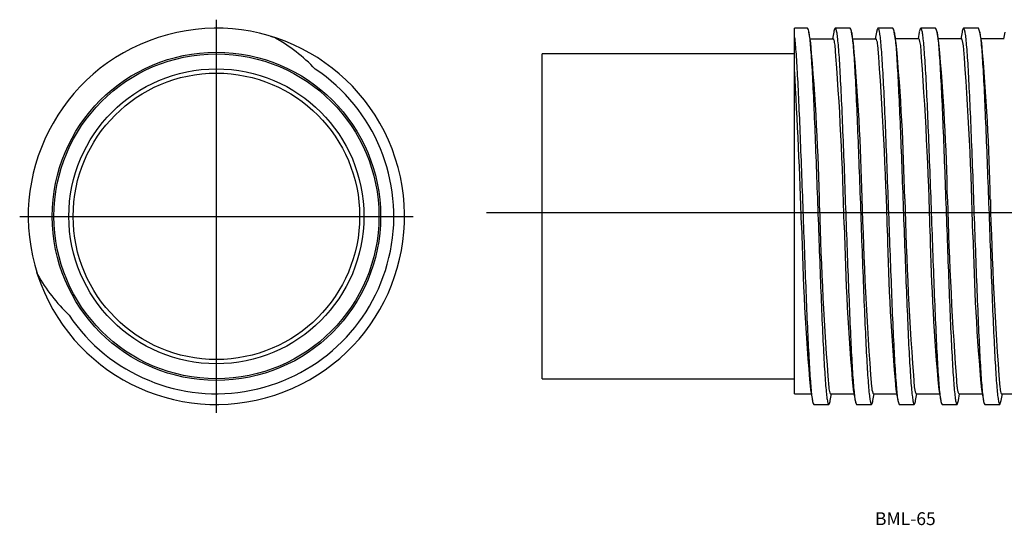
# Model space of a CAD drawing. Extents: x 450 to 915, y 139 to 258.
# Drawn here: x 450 to 680, y 139 to 258 of the extents above; entities that cross this region are included whole.
import ezdxf

# ---------------------------------------------------------------- set-up
doc = ezdxf.new("R2010")
doc.units = 0
doc.linetypes.add('CENTER', pattern=[0])
doc.layers.get('0').update_dxf_attribs({"linetype": 'CONTINUOUS'})

msp = doc.modelspace()

# ---------------------------------------------------------------- linework, layer by layer
at = {"color": 1, "linetype": 'CENTER'}
for p, q in [((496.13, 165.61), (496.13, 257.6)), ((559.33, 212.5), (804.33, 212.5)), ((450.13, 211.6), (542.13, 211.6))]:
    msp.add_line(p, q, dxfattribs=at)
at = {"color": 7, "linetype": 'CONTINUOUS'}
for p, q in [((634.33, 255.6), (631.33, 255.6)), ((631.33, 170.1), (631.33, 255.6)), ((644.33, 255.6), (640.83, 255.6)), ((654.33, 255.6), (650.83, 255.6)), ((664.33, 255.6), (660.83, 255.6)), ((674.33, 255.6), (670.83, 255.6)), ((508.76, 253.75), (510.03, 253.35)), ((635.11, 252.16), (634.65, 254.71)), ((640.51, 254.71), (640.22, 253.09)), ((645.11, 252.15), (644.65, 254.71)), ((650.51, 254.71), (650.22, 253.09)), ((655.11, 252.15), (654.65, 254.71)), ((660.51, 254.72), (660.22, 253.1)), ((665.11, 252.16), (664.65, 254.72)), ((670.51, 254.72), (670.22, 253.1)), ((675.11, 252.17), (674.65, 254.7)), ((680.51, 254.71), (680.22, 253.1)), ((634.94, 253.09), (640.43, 253.09)), ((644.94, 253.09), (650.43, 253.09)), ((650.5, 252.99), (650.43, 253.09)), ((660.39, 253.1), (654.94, 253.1)), ((670.39, 253.1), (664.94, 253.1)), ((680.39, 253.1), (674.94, 253.1)), ((631.33, 249.6), (572.33, 249.6)), ((572.33, 173.6), (572.33, 249.6)), ((454.3, 197.96), (454.12, 198.51)), ((572.33, 173.6), (631.33, 173.6)), ((635.05, 171.05), (635.51, 168.5)), ((645.05, 171.05), (645.51, 168.5)), ((655.05, 171.06), (655.51, 168.5)), ((665.05, 171.06), (665.51, 168.5)), ((675.05, 171.06), (675.51, 168.5)), ((631.33, 170.1), (635.22, 170.1)), ((639.65, 168.5), (639.94, 170.11)), ((639.77, 170.1), (645.22, 170.1)), ((649.65, 168.5), (649.94, 170.1)), ((649.77, 170.1), (655.22, 170.1)), ((659.65, 168.5), (659.94, 170.1)), ((659.77, 170.1), (665.22, 170.1)), ((669.65, 168.5), (669.94, 170.1)), ((669.77, 170.1), (675.22, 170.1)), ((679.65, 168.5), (679.94, 170.1)), ((679.77, 170.1), (685.22, 170.1)), ((635.83, 167.61), (639.33, 167.61)), ((645.83, 167.61), (649.33, 167.61)), ((655.83, 167.61), (659.33, 167.61)), ((665.83, 167.61), (669.33, 167.61)), ((675.83, 167.61), (679.33, 167.61))]:
    msp.add_line(p, q, dxfattribs=at)
at = {"color": 7, "linetype": 'CONTINUOUS', "extrusion": (0, 0, -1)}
for points in [[(-640.83, 255.6), (-640.87, 255.59), (-640.92, 255.54), (-640.96, 255.45), (-641.01, 255.33), (-641.05, 255.17), (-641.1, 254.98), (-641.14, 254.75), (-641.19, 254.49), (-641.23, 254.19), (-641.28, 253.86), (-641.32, 253.5), (-641.37, 253.1), (-641.41, 252.67), (-641.46, 252.21), (-641.5, 251.72), (-641.55, 251.19), (-641.59, 250.63), (-641.64, 250.04), (-641.68, 249.42), (-641.73, 248.77), (-641.77, 248.09), (-641.82, 247.38), (-641.86, 246.64), (-641.91, 245.87), (-641.95, 245.08), (-642, 244.26), (-642.04, 243.41), (-642.09, 242.54), (-642.13, 241.65), (-642.18, 240.72), (-642.22, 239.78), (-642.27, 238.81), (-642.31, 237.83), (-642.36, 236.82), (-642.4, 235.79), (-642.45, 234.74), (-642.49, 233.67), (-642.54, 232.59), (-642.58, 231.49), (-642.63, 230.37), (-642.67, 229.24), (-642.72, 228.09), (-642.76, 226.93), (-642.81, 225.76), (-642.85, 224.58), (-642.9, 223.38), (-642.94, 222.18), (-642.99, 220.97), (-643.03, 219.75), (-643.08, 218.52), (-643.12, 217.29), (-643.17, 216.06), (-643.21, 214.82), (-643.26, 213.58), (-643.3, 212.33), (-643.35, 211.09), (-643.39, 209.85), (-643.44, 208.61), (-643.48, 207.37), (-643.53, 206.13), (-643.57, 204.9), (-643.62, 203.67), (-643.66, 202.45), (-643.71, 201.24), (-643.75, 200.03), (-643.8, 198.84), (-643.84, 197.65), (-643.89, 196.48), (-643.93, 195.32), (-643.98, 194.17), (-644.02, 193.04), (-644.07, 191.92), (-644.11, 190.81), (-644.16, 189.72), (-644.2, 188.65), (-644.25, 187.6), (-644.29, 186.57), (-644.34, 185.56), (-644.38, 184.56), (-644.43, 183.59), (-644.47, 182.65), (-644.52, 181.72), (-644.56, 180.82), (-644.61, 179.94), (-644.65, 179.09), (-644.7, 178.27), (-644.74, 177.47), (-644.79, 176.7), (-644.83, 175.96), (-644.88, 175.24), (-644.92, 174.56), (-644.97, 173.9), (-645.01, 173.27), (-645.06, 172.68), (-645.1, 172.11), (-645.15, 171.58), (-645.19, 171.08), (-645.24, 170.61), (-645.28, 170.18), (-645.33, 169.78), (-645.37, 169.41), (-645.42, 169.07), (-645.46, 168.77), (-645.51, 168.5)], [(-650.83, 255.6), (-650.87, 255.59), (-650.92, 255.53), (-650.96, 255.45), (-651.01, 255.32), (-651.05, 255.17), (-651.1, 254.97), (-651.14, 254.75), (-651.19, 254.48), (-651.23, 254.19), (-651.28, 253.86), (-651.32, 253.5), (-651.37, 253.1), (-651.41, 252.67), (-651.46, 252.21), (-651.5, 251.71), (-651.55, 251.18), (-651.59, 250.62), (-651.64, 250.03), (-651.68, 249.41), (-651.73, 248.76), (-651.77, 248.08), (-651.82, 247.37), (-651.86, 246.63), (-651.91, 245.87), (-651.95, 245.07), (-652, 244.25), (-652.04, 243.4), (-652.09, 242.53), (-652.13, 241.64), (-652.18, 240.71), (-652.22, 239.77), (-652.27, 238.8), (-652.31, 237.82), (-652.36, 236.81), (-652.4, 235.78), (-652.45, 234.73), (-652.49, 233.66), (-652.54, 232.58), (-652.58, 231.48), (-652.63, 230.36), (-652.67, 229.23), (-652.72, 228.08), (-652.76, 226.92), (-652.81, 225.75), (-652.85, 224.57), (-652.9, 223.37), (-652.94, 222.17), (-652.99, 220.96), (-653.03, 219.74), (-653.08, 218.51), (-653.12, 217.28), (-653.17, 216.05), (-653.21, 214.81), (-653.26, 213.57), (-653.3, 212.33), (-653.35, 211.08), (-653.39, 209.84), (-653.44, 208.6), (-653.48, 207.36), (-653.53, 206.12), (-653.57, 204.89), (-653.62, 203.67), (-653.66, 202.45), (-653.71, 201.23), (-653.75, 200.03), (-653.8, 198.83), (-653.84, 197.65), (-653.89, 196.48), (-653.93, 195.31), (-653.98, 194.17), (-654.02, 193.03), (-654.07, 191.91), (-654.11, 190.81), (-654.16, 189.72), (-654.2, 188.65), (-654.25, 187.6), (-654.29, 186.57), (-654.34, 185.55), (-654.38, 184.56), (-654.43, 183.59), (-654.47, 182.64), (-654.52, 181.72), (-654.56, 180.82), (-654.61, 179.94), (-654.65, 179.09), (-654.7, 178.27), (-654.74, 177.47), (-654.79, 176.7), (-654.83, 175.96), (-654.88, 175.24), (-654.92, 174.56), (-654.97, 173.9), (-655.01, 173.27), (-655.06, 172.68), (-655.1, 172.11), (-655.15, 171.58), (-655.19, 171.08), (-655.24, 170.61), (-655.28, 170.18), (-655.33, 169.78), (-655.37, 169.41), (-655.42, 169.07), (-655.46, 168.77), (-655.51, 168.5)], [(-660.83, 255.6), (-660.87, 255.59), (-660.92, 255.53), (-660.96, 255.45), (-661.01, 255.32), (-661.05, 255.17), (-661.1, 254.97), (-661.14, 254.75), (-661.19, 254.48), (-661.23, 254.19), (-661.28, 253.86), (-661.32, 253.49), (-661.37, 253.1), (-661.41, 252.67), (-661.46, 252.2), (-661.5, 251.71), (-661.55, 251.18), (-661.59, 250.62), (-661.64, 250.03), (-661.68, 249.41), (-661.73, 248.76), (-661.77, 248.08), (-661.82, 247.37), (-661.86, 246.63), (-661.91, 245.86), (-661.95, 245.07), (-662, 244.25), (-662.04, 243.4), (-662.09, 242.53), (-662.13, 241.63), (-662.18, 240.71), (-662.22, 239.77), (-662.27, 238.8), (-662.31, 237.81), (-662.36, 236.81), (-662.4, 235.78), (-662.45, 234.73), (-662.49, 233.66), (-662.54, 232.58), (-662.58, 231.47), (-662.63, 230.36), (-662.67, 229.22), (-662.72, 228.08), (-662.76, 226.92), (-662.81, 225.75), (-662.85, 224.56), (-662.9, 223.37), (-662.94, 222.17), (-662.99, 220.96), (-663.03, 219.74), (-663.08, 218.51), (-663.12, 217.28), (-663.17, 216.05), (-663.21, 214.81), (-663.26, 213.57), (-663.3, 212.32), (-663.35, 211.08), (-663.39, 209.84), (-663.44, 208.6), (-663.48, 207.36), (-663.53, 206.12), (-663.57, 204.89), (-663.62, 203.66), (-663.66, 202.44), (-663.71, 201.23), (-663.75, 200.03), (-663.8, 198.83), (-663.84, 197.65), (-663.89, 196.47), (-663.93, 195.31), (-663.98, 194.16), (-664.02, 193.03), (-664.07, 191.91), (-664.11, 190.81), (-664.16, 189.72), (-664.2, 188.65), (-664.25, 187.6), (-664.29, 186.56), (-664.34, 185.55), (-664.38, 184.56), (-664.43, 183.59), (-664.47, 182.64), (-664.52, 181.72), (-664.56, 180.82), (-664.61, 179.94), (-664.65, 179.09), (-664.7, 178.27), (-664.74, 177.47), (-664.79, 176.7), (-664.83, 175.95), (-664.88, 175.24), (-664.92, 174.55), (-664.97, 173.9), (-665.01, 173.27), (-665.06, 172.68), (-665.1, 172.11), (-665.15, 171.58), (-665.19, 171.08), (-665.24, 170.61), (-665.28, 170.18), (-665.33, 169.77), (-665.37, 169.41), (-665.42, 169.07), (-665.46, 168.77), (-665.51, 168.5)], [(-670.83, 255.6), (-670.87, 255.59), (-670.92, 255.53), (-670.96, 255.45), (-671.01, 255.33), (-671.05, 255.17), (-671.1, 254.98), (-671.14, 254.75), (-671.19, 254.49), (-671.23, 254.19), (-671.28, 253.86), (-671.32, 253.5), (-671.37, 253.1), (-671.41, 252.67), (-671.46, 252.21), (-671.5, 251.72), (-671.55, 251.19), (-671.59, 250.63), (-671.64, 250.04), (-671.68, 249.42), (-671.73, 248.77), (-671.77, 248.09), (-671.82, 247.38), (-671.86, 246.64), (-671.91, 245.87), (-671.95, 245.08), (-672, 244.26), (-672.04, 243.41), (-672.09, 242.54), (-672.13, 241.64), (-672.18, 240.72), (-672.22, 239.78), (-672.27, 238.81), (-672.31, 237.82), (-672.36, 236.81), (-672.4, 235.78), (-672.45, 234.74), (-672.49, 233.67), (-672.54, 232.58), (-672.58, 231.48), (-672.63, 230.37), (-672.67, 229.23), (-672.72, 228.09), (-672.76, 226.93), (-672.81, 225.75), (-672.85, 224.57), (-672.9, 223.38), (-672.94, 222.18), (-672.99, 220.96), (-673.03, 219.74), (-673.08, 218.52), (-673.12, 217.29), (-673.17, 216.05), (-673.21, 214.81), (-673.26, 213.57), (-673.3, 212.33), (-673.35, 211.09), (-673.39, 209.84), (-673.44, 208.6), (-673.48, 207.36), (-673.53, 206.12), (-673.57, 204.89), (-673.62, 203.67), (-673.66, 202.45), (-673.71, 201.23), (-673.75, 200.03), (-673.8, 198.83), (-673.84, 197.65), (-673.89, 196.48), (-673.93, 195.31), (-673.98, 194.16), (-674.02, 193.03), (-674.07, 191.91), (-674.11, 190.81), (-674.16, 189.72), (-674.2, 188.65), (-674.25, 187.6), (-674.29, 186.56), (-674.34, 185.55), (-674.38, 184.56), (-674.43, 183.59), (-674.47, 182.64), (-674.52, 181.72), (-674.56, 180.82), (-674.61, 179.94), (-674.65, 179.09), (-674.7, 178.26), (-674.74, 177.47), (-674.79, 176.69), (-674.83, 175.95), (-674.88, 175.24), (-674.92, 174.55), (-674.97, 173.9), (-675.01, 173.27), (-675.06, 172.68), (-675.1, 172.11), (-675.15, 171.58), (-675.19, 171.08), (-675.24, 170.61), (-675.28, 170.17), (-675.33, 169.77), (-675.37, 169.4), (-675.42, 169.07), (-675.46, 168.77), (-675.51, 168.5)]]:
    msp.add_lwpolyline(points, dxfattribs=at)
at = {"color": 7, "linetype": 'CONTINUOUS'}
for points in [[(631.33, 253.45), (631.37, 253.06), (631.42, 252.64), (631.46, 252.2), (631.5, 251.72), (631.55, 251.21), (631.59, 250.67), (631.63, 250.1), (631.68, 249.5), (631.72, 248.88), (631.76, 248.22), (631.81, 247.54), (631.85, 246.83), (631.89, 246.1), (631.94, 245.34), (631.98, 244.56), (632.02, 243.75), (632.07, 242.91), (632.11, 242.06), (632.16, 241.18), (632.2, 240.27), (632.24, 239.35), (632.29, 238.41), (632.33, 237.44), (632.37, 236.46), (632.42, 235.46), (632.46, 234.44), (632.5, 233.4), (632.55, 232.35), (632.59, 231.28), (632.63, 230.2), (632.68, 229.1), (632.72, 227.99), (632.76, 226.87), (632.81, 225.73), (632.85, 224.59), (632.9, 223.43), (632.94, 222.27), (632.98, 221.1), (633.03, 219.92), (633.07, 218.73), (633.11, 217.55), (633.16, 216.35), (633.2, 215.15), (633.24, 213.95), (633.29, 212.75), (633.33, 211.55), (633.37, 210.34), (633.42, 209.14), (633.46, 207.94), (633.5, 206.74), (633.55, 205.55), (633.59, 204.36), (633.64, 203.18), (633.68, 202), (633.72, 200.83), (633.77, 199.67), (633.81, 198.51), (633.85, 197.37), (633.9, 196.24), (633.94, 195.12), (633.98, 194.01), (634.03, 192.91), (634.07, 191.83), (634.11, 190.76), (634.16, 189.71), (634.2, 188.67), (634.24, 187.66), (634.29, 186.66), (634.33, 185.67), (634.38, 184.71), (634.42, 183.77), (634.46, 182.85), (634.51, 181.95), (634.55, 181.07), (634.59, 180.22), (634.64, 179.38), (634.68, 178.58), (634.72, 177.8), (634.77, 177.04), (634.81, 176.31), (634.85, 175.6), (634.9, 174.92), (634.94, 174.27), (634.98, 173.65), (635.03, 173.06), (635.07, 172.49), (635.11, 171.95), (635.16, 171.45), (635.2, 170.97), (635.25, 170.52), (635.29, 170.11), (635.33, 169.72), (635.38, 169.37), (635.42, 169.05), (635.46, 168.76), (635.51, 168.5)], [(634.65, 254.71), (634.7, 254.44), (634.74, 254.14), (634.79, 253.8), (634.83, 253.43), (634.88, 253.03), (634.92, 252.6), (634.97, 252.13), (635.01, 251.63), (635.06, 251.1), (635.1, 250.53), (635.15, 249.94), (635.19, 249.31), (635.24, 248.65), (635.28, 247.97), (635.33, 247.26), (635.37, 246.51), (635.42, 245.74), (635.46, 244.94), (635.51, 244.12), (635.55, 243.27), (635.6, 242.39), (635.64, 241.49), (635.68, 240.57), (635.73, 239.62), (635.77, 238.65), (635.82, 237.66), (635.86, 236.65), (635.91, 235.61), (635.95, 234.56), (636, 233.49), (636.04, 232.4), (636.09, 231.3), (636.13, 230.18), (636.18, 229.05), (636.22, 227.9), (636.27, 226.74), (636.31, 225.56), (636.36, 224.38), (636.4, 223.18), (636.45, 221.98), (636.49, 220.77), (636.54, 219.55), (636.58, 218.32), (636.63, 217.09), (636.67, 215.85), (636.72, 214.61), (636.76, 213.37), (636.81, 212.13), (636.85, 210.89), (636.9, 209.64), (636.94, 208.4), (636.99, 207.16), (637.03, 205.93), (637.08, 204.7), (637.12, 203.47), (637.17, 202.25), (637.21, 201.04), (637.26, 199.84), (637.3, 198.65), (637.35, 197.46), (637.39, 196.29), (637.44, 195.13), (637.48, 193.99), (637.53, 192.85), (637.57, 191.74), (637.62, 190.64), (637.66, 189.55), (637.71, 188.48), (637.75, 187.44), (637.8, 186.41), (637.84, 185.4), (637.89, 184.41), (637.93, 183.44), (637.98, 182.5), (638.02, 181.58), (638.07, 180.68), (638.11, 179.81), (638.16, 178.96), (638.2, 178.14), (638.25, 177.35), (638.29, 176.58), (638.34, 175.84), (638.38, 175.13), (638.43, 174.45), (638.47, 173.8), (638.52, 173.18), (638.56, 172.59), (638.61, 172.03), (638.65, 171.5), (638.7, 171.01), (638.74, 170.54), (638.79, 170.11), (638.83, 169.72), (638.88, 169.35), (638.92, 169.02), (638.97, 168.73), (639.01, 168.46), (639.06, 168.24), (639.1, 168.04), (639.15, 167.89), (639.19, 167.76), (639.24, 167.68), (639.28, 167.62), (639.33, 167.61)], [(644.65, 254.71), (644.7, 254.44), (644.74, 254.14), (644.79, 253.8), (644.83, 253.43), (644.88, 253.03), (644.92, 252.6), (644.97, 252.13), (645.01, 251.63), (645.06, 251.09), (645.1, 250.53), (645.15, 249.93), (645.19, 249.31), (645.24, 248.65), (645.28, 247.97), (645.33, 247.25), (645.37, 246.51), (645.42, 245.74), (645.46, 244.94), (645.51, 244.12), (645.55, 243.27), (645.6, 242.39), (645.64, 241.49), (645.69, 240.56), (645.73, 239.62), (645.78, 238.65), (645.82, 237.66), (645.87, 236.64), (645.91, 235.61), (645.95, 234.56), (646, 233.49), (646.04, 232.4), (646.09, 231.3), (646.13, 230.18), (646.18, 229.04), (646.22, 227.89), (646.27, 226.73), (646.31, 225.56), (646.36, 224.37), (646.4, 223.18), (646.45, 221.98), (646.49, 220.76), (646.54, 219.54), (646.58, 218.32), (646.63, 217.09), (646.67, 215.85), (646.72, 214.61), (646.76, 213.37), (646.81, 212.13), (646.85, 210.88), (646.9, 209.64), (646.94, 208.4), (646.99, 207.16), (647.03, 205.92), (647.08, 204.69), (647.12, 203.47), (647.17, 202.25), (647.21, 201.04), (647.26, 199.84), (647.3, 198.64), (647.35, 197.46), (647.39, 196.29), (647.44, 195.13), (647.48, 193.98), (647.53, 192.85), (647.57, 191.73), (647.62, 190.63), (647.66, 189.55), (647.71, 188.48), (647.75, 187.43), (647.8, 186.4), (647.84, 185.39), (647.89, 184.4), (647.93, 183.44), (647.98, 182.49), (648.02, 181.57), (648.07, 180.68), (648.11, 179.8), (648.16, 178.96), (648.2, 178.14), (648.25, 177.34), (648.29, 176.58), (648.34, 175.84), (648.38, 175.13), (648.43, 174.45), (648.47, 173.8), (648.52, 173.18), (648.56, 172.59), (648.61, 172.03), (648.65, 171.5), (648.7, 171), (648.74, 170.54), (648.79, 170.11), (648.83, 169.71), (648.88, 169.35), (648.92, 169.02), (648.97, 168.72), (649.01, 168.46), (649.06, 168.24), (649.1, 168.04), (649.15, 167.89), (649.19, 167.76), (649.24, 167.68), (649.28, 167.62), (649.33, 167.61)], [(654.65, 254.71), (654.7, 254.44), (654.74, 254.14), (654.79, 253.8), (654.83, 253.44), (654.88, 253.03), (654.92, 252.6), (654.97, 252.13), (655.01, 251.63), (655.06, 251.1), (655.1, 250.53), (655.14, 249.94), (655.19, 249.31), (655.23, 248.66), (655.28, 247.97), (655.32, 247.26), (655.37, 246.52), (655.41, 245.75), (655.46, 244.95), (655.5, 244.12), (655.55, 243.27), (655.59, 242.4), (655.64, 241.5), (655.68, 240.57), (655.73, 239.63), (655.77, 238.66), (655.82, 237.66), (655.86, 236.65), (655.91, 235.62), (655.95, 234.57), (656, 233.5), (656.04, 232.41), (656.09, 231.31), (656.13, 230.19), (656.18, 229.05), (656.22, 227.91), (656.27, 226.75), (656.31, 225.57), (656.36, 224.39), (656.4, 223.19), (656.45, 221.99), (656.49, 220.78), (656.54, 219.56), (656.58, 218.33), (656.63, 217.1), (656.67, 215.86), (656.72, 214.62), (656.76, 213.38), (656.81, 212.14), (656.85, 210.9), (656.9, 209.65), (656.94, 208.41), (656.99, 207.17), (657.03, 205.94), (657.08, 204.71), (657.12, 203.48), (657.17, 202.26), (657.21, 201.05), (657.26, 199.85), (657.3, 198.66), (657.35, 197.47), (657.39, 196.3), (657.44, 195.14), (657.48, 194), (657.53, 192.86), (657.57, 191.75), (657.62, 190.65), (657.66, 189.56), (657.71, 188.49), (657.75, 187.45), (657.8, 186.42), (657.84, 185.41), (657.89, 184.42), (657.93, 183.45), (657.98, 182.51), (658.02, 181.59), (658.07, 180.69), (658.11, 179.82), (658.16, 178.97), (658.2, 178.15), (658.25, 177.36), (658.29, 176.59), (658.34, 175.85), (658.38, 175.14), (658.43, 174.46), (658.47, 173.81), (658.52, 173.19), (658.56, 172.59), (658.61, 172.04), (658.65, 171.51), (658.7, 171.01), (658.74, 170.55), (658.79, 170.12), (658.83, 169.72), (658.88, 169.36), (658.92, 169.03), (658.97, 168.73), (659.01, 168.47), (659.06, 168.24), (659.1, 168.05), (659.15, 167.89), (659.19, 167.76), (659.24, 167.68), (659.28, 167.62), (659.33, 167.61)], [(664.65, 254.72), (664.69, 254.45), (664.74, 254.15), (664.78, 253.82), (664.83, 253.45), (664.87, 253.05), (664.92, 252.61), (664.96, 252.15), (665.01, 251.65), (665.05, 251.11), (665.1, 250.55), (665.14, 249.96), (665.19, 249.33), (665.23, 248.68), (665.28, 247.99), (665.32, 247.28), (665.37, 246.54), (665.41, 245.76), (665.46, 244.97), (665.5, 244.14), (665.55, 243.29), (665.59, 242.42), (665.64, 241.52), (665.68, 240.59), (665.73, 239.65), (665.77, 238.68), (665.82, 237.68), (665.86, 236.67), (665.91, 235.64), (665.95, 234.59), (666, 233.52), (666.04, 232.43), (666.09, 231.33), (666.13, 230.21), (666.18, 229.07), (666.22, 227.92), (666.27, 226.76), (666.31, 225.59), (666.36, 224.4), (666.4, 223.21), (666.45, 222), (666.49, 220.79), (666.54, 219.57), (666.58, 218.35), (666.63, 217.11), (666.67, 215.88), (666.72, 214.64), (666.76, 213.4), (666.81, 212.15), (666.85, 210.91), (666.9, 209.66), (666.94, 208.42), (666.99, 207.18), (667.03, 205.95), (667.08, 204.72), (667.12, 203.49), (667.17, 202.27), (667.21, 201.06), (667.26, 199.86), (667.3, 198.66), (667.35, 197.48), (667.39, 196.31), (667.44, 195.15), (667.48, 194), (667.53, 192.87), (667.57, 191.75), (667.62, 190.65), (667.66, 189.56), (667.71, 188.49), (667.75, 187.44), (667.8, 186.41), (667.84, 185.4), (667.89, 184.42), (667.93, 183.45), (667.98, 182.5), (668.02, 181.58), (668.07, 180.69), (668.11, 179.81), (668.16, 178.97), (668.2, 178.14), (668.25, 177.35), (668.29, 176.58), (668.34, 175.84), (668.38, 175.13), (668.43, 174.45), (668.47, 173.8), (668.52, 173.18), (668.56, 172.59), (668.61, 172.03), (668.65, 171.5), (668.7, 171.01), (668.74, 170.54), (668.79, 170.11), (668.83, 169.72), (668.88, 169.35), (668.92, 169.02), (668.97, 168.73), (669.01, 168.46), (669.06, 168.24), (669.1, 168.04), (669.15, 167.89), (669.19, 167.76), (669.24, 167.68), (669.28, 167.62), (669.33, 167.61)], [(674.65, 254.72), (674.69, 254.46), (674.74, 254.16), (674.78, 253.82), (674.83, 253.46), (674.87, 253.06), (674.92, 252.62), (674.96, 252.16), (675.01, 251.66), (675.05, 251.13), (675.1, 250.56), (675.14, 249.97), (675.19, 249.35), (675.23, 248.69), (675.28, 248.01), (675.32, 247.29), (675.37, 246.55), (675.41, 245.78), (675.46, 244.98), (675.5, 244.16), (675.55, 243.31), (675.59, 242.44), (675.64, 241.54), (675.68, 240.61), (675.73, 239.66), (675.77, 238.69), (675.82, 237.7), (675.86, 236.69), (675.91, 235.66), (675.95, 234.61), (676, 233.54), (676.04, 232.45), (676.09, 231.35), (676.13, 230.23), (676.18, 229.09), (676.22, 227.94), (676.27, 226.78), (676.31, 225.61), (676.36, 224.42), (676.4, 223.23), (676.45, 222.02), (676.49, 220.81), (676.54, 219.59), (676.58, 218.37), (676.63, 217.13), (676.67, 215.9), (676.72, 214.66), (676.76, 213.41), (676.81, 212.17), (676.85, 210.93), (676.9, 209.68), (676.94, 208.44), (676.99, 207.2), (677.03, 205.97), (677.08, 204.73), (677.12, 203.51), (677.17, 202.29), (677.21, 201.08), (677.26, 199.87), (677.3, 198.68), (677.35, 197.49), (677.39, 196.32), (677.44, 195.16), (677.48, 194.01), (677.53, 192.88), (677.57, 191.76), (677.62, 190.66), (677.66, 189.57), (677.71, 188.51), (677.75, 187.46), (677.8, 186.43), (677.84, 185.42), (677.89, 184.43), (677.93, 183.46), (677.98, 182.51), (678.02, 181.59), (678.07, 180.69), (678.11, 179.82), (678.16, 178.97), (678.2, 178.15), (678.25, 177.36), (678.29, 176.59), (678.34, 175.85), (678.38, 175.14), (678.43, 174.46), (678.47, 173.81), (678.52, 173.18), (678.56, 172.59), (678.61, 172.03), (678.65, 171.51), (678.7, 171.01), (678.74, 170.55), (678.79, 170.12), (678.83, 169.72), (678.88, 169.35), (678.92, 169.02), (678.97, 168.73), (679.01, 168.47), (679.06, 168.24), (679.1, 168.04), (679.15, 167.89), (679.19, 167.76), (679.24, 167.68), (679.28, 167.62), (679.33, 167.61)], [(640.55, 252.88), (640.49, 253.02), (640.43, 253.09)], [(660.56, 252.86), (660.49, 253.01), (660.43, 253.09), (660.39, 253.1)], [(670.5, 253), (670.43, 253.09), (670.39, 253.1)], [(639.61, 170.3), (639.68, 170.17), (639.77, 170.1)], [(649.66, 170.21), (649.72, 170.12), (649.77, 170.1)], [(659.66, 170.2), (659.73, 170.12), (659.77, 170.1)], [(669.66, 170.2), (669.73, 170.12), (669.77, 170.1)], [(679.6, 170.33), (679.67, 170.18), (679.77, 170.1)]]:
    msp.add_lwpolyline(points, dxfattribs=at)
for radius in [38.4, 38, 34.5, 33.5]:
    msp.add_circle((496.13, 211.6), radius, dxfattribs=at)
for centre, radius, start, end in [((496.13, 211.6), 44, 198.0681, 197.9968), ((633.5, 254.8), 1.16, 355.3708, 44.0922), ((642.87, 254.37), 2.39, 148.7967, 171.7764), ((643.28, 254.72), 1.37, 359.4356, 40.119), ((652.56, 254.48), 2.07, 146.9361, 173.5637), ((653.03, 254.63), 1.63, 2.7388, 36.7822), ((662.26, 254.59), 1.76, 144.6297, 175.591), ((662.77, 254.54), 1.89, 5.3752, 34.3069), ((672.02, 254.67), 1.51, 142.0005, 178.4015), ((672.5, 254.44), 2.17, 7.4497, 32.4444), ((489.08, 216.98), 41.9, 43.9433, 60.4862), ((80.04, 202.83), 557.26, 1.1039, 5.0784), ((633.8, 250.82), 7.06, 6.3955, 16.963), ((-118.02, 191.74), 761.19, 1.3421, 4.51114), ((130.6, 205.69), 516.61, 1.1381, 5.1606), ((645.45, 251.13), 5.38, 5.3097, 20.2379), ((-184.73, 187.29), 838.02, 1.393, 4.40321), ((132.86, 205.2), 524.35, 1.1494, 5.1377), ((653.01, 250.65), 7.87, 6.4398, 16.2554), ((-191.89, 186.51), 855.2, 1.4088, 4.36091), ((140.5, 205.03), 526.72, 1.1488, 5.1338), ((664.25, 250.82), 6.61, 5.5023, 19.233), ((-201.57, 185.55), 874.9, 1.42462, 4.32026), ((148.78, 204.91), 528.44, 1.1498, 5.1312), ((496.13, 211.6), 41.5, 213.8647, 56.1303), ((-897.95, 159.16), 1531.75, 1.885, 3.25231), ((1525.26, 237.83), 878.43, 181.42733, 184.31341), ((1515.51, 236.87), 858.66, 181.41158, 184.35392), ((1522.22, 236.65), 855.37, 181.41068, 184.35437), ((1520.91, 236.14), 844.04, 181.40015, 184.38227), ((1392.36, 231.18), 755.37, 181.33608, 184.52514), ((1187.07, 220.19), 554.2, 181.1001, 185.0863), ((1197.7, 220.23), 554.84, 181.101, 185.0846), ((1181.64, 218.29), 528.71, 181.1518, 185.1261), ((1188.6, 218.09), 525.67, 181.1508, 185.134), ((1190.74, 217.6), 517.79, 181.1393, 185.1576), ((490.72, 218.62), 41.86, 209.4979, 226.0595), ((646.03, 172.33), 6.73, 186.3628, 197.5193), ((656.02, 172.41), 6.73, 185.5113, 199.0802), ((665.5, 172.29), 6.2, 185.584, 199.6898), ((675.48, 172.29), 6.18, 185.4331, 199.7741), ((686.68, 172.46), 7.39, 186.3835, 196.7746), ((638.02, 168.9), 2.55, 188.9754, 210.5192), ((638.39, 168.45), 1.26, 318.0546, 2.446), ((647.71, 168.79), 2.22, 187.3656, 212.1477), ((648.15, 168.53), 1.5, 321.7437, 358.7631), ((657.43, 168.68), 1.93, 185.4118, 214.0005), ((657.9, 168.62), 1.75, 324.4344, 355.9496), ((667.15, 168.59), 1.64, 182.901, 216.6015), ((667.61, 168.73), 2.05, 326.8145, 353.6921), ((676.9, 168.5), 1.39, 179.7705, 219.7363), ((677.31, 168.84), 2.36, 328.5983, 351.905)]:
    msp.add_arc(centre, radius, start, end, dxfattribs=at)

# ---------------------------------------------------------------- texts
at = {"color": 4, "insert": (650.15, 142.37), "char_height": 3, "attachment_point": 1}
msp.add_mtext('{\\fＭＳ ゴシック;BML-65}', dxfattribs=at)

doc.saveas('drawing.dxf')
